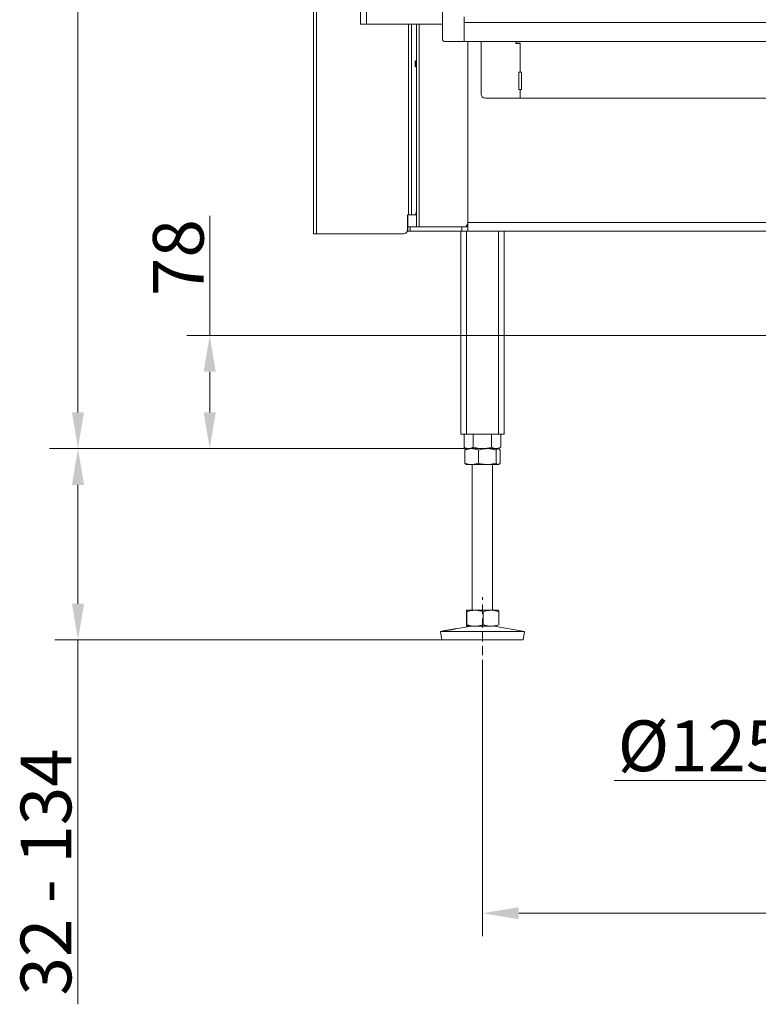
# Model space of a CAD drawing. Extents: x -2685 to 121, y -558 to 2616.
# Drawn here: x -2685 to -2176, y 566 to 1245 of the extents above; entities that cross this region are included whole.
import ezdxf

# ---------------------------------------------------------------- set-up
doc = ezdxf.new("R2010")
doc.units = 0
doc.header["$LTSCALE"] = 5
doc.linetypes.add('HIDDEN', pattern=[1.905, 1.27, -0.635])
doc.layers.add('Bemaßungen(Brunner)', color=7, linetype='Continuous', lineweight=25)
doc.layers.add('LAYER14', color=30, linetype='Continuous')
doc.layers.add('SLD-0', color=7, linetype='Continuous')
doc.styles.add('Brunner 2014', font='arial.ttf', dxfattribs={"height": 35})
doc.dimstyles.new('Brunner 2014', dxfattribs={"dimscale": 5, "dimtxt": 35, "dimasz": 5, "dimexe": 3.175, "dimexo": 0, "dimgap": 0.762, "dimtad": 1, "dimdec": 0, "dimrnd": 1e-08, "dimtxsty": 'Brunner 2014', "dimcen": 0.09, "dimdle": 10, "dimclrd": 7, "dimclre": 7, "dimclrt": 7, "dimadec": 1, "dimazin": 2, "dimtfac": 0.666667, "dimtdec": 0, "dimtmove": 0, "dimatfit": 3, "dimldrblk": 'Filled-1', "dimfxl": 1, "dimtolj": 1, "dimlwd": 5, "dimlwe": 5, "dimarcsym": 0})

# ---------------------------------------------------------------- blocks, each defined once
blk = doc.blocks.new('*D118')
at = {"layer": 'Defpoints', "color": 0, "lineweight": 5, "transparency": 16777216}
for p in [(-2365.75, 797.3), (-1525.75, 797.3), (-2365.75, 628.8)]:
    blk.add_point(p, dxfattribs=at)
at = {"layer": 'SLD-0', "color": 7, "linetype": 'Continuous', "lineweight": 5, "transparency": 16777216}
for p, q in [((-2365.75, 797.3), (-2365.75, 612.93)), ((-1525.75, 797.3), (-1525.75, 612.93)), ((-1550.75, 628.8), (-2340.75, 628.8))]:
    blk.add_line(p, q, dxfattribs=at)
at = {"layer": 'SLD-0', "color": 7, "lineweight": 5, "transparency": 16777216}
for points in [[(-2340.75, 632.97), (-2340.75, 624.64), (-2365.75, 628.8)], [(-1550.75, 632.97), (-1550.75, 624.64), (-1525.75, 628.8)]]:
    blk.add_solid(points, dxfattribs=at)
at = {"layer": 'SLD-0', "color": 7, "transparency": 16777216, "insert": (-1945.75, 668.35), "char_height": 35, "attachment_point": 2, "style": 'Brunner 2014'}
blk.add_mtext('\\A1;840', dxfattribs=at)
blk = doc.blocks.new('Filled-1')
at = {"color": 0}
for p, q in [((0, 0), (-1, 0.167)), ((-1, 0.167), (-1, -0.167)), ((-1, 0), (0, 0)), ((-1, -0.167), (0, 0))]:
    blk.add_line(p, q, dxfattribs=at)
at = {"color": 0, "flags": 128}
blk.add_lwpolyline([(-1, -0.167), (0, 0), (-1, 0.167), (-1, -0.167)], dxfattribs=at)
at = {"color": 0}
blk.add_solid([(-1, -0.167), (0, 0), (-1, 0.167), (-1, -0.167)], dxfattribs=at)
blk = doc.blocks.new('*D123')
at = {"layer": 'Defpoints', "color": 0, "lineweight": 5, "transparency": 16777216}
for p in [(-2376.75, 949.3), (-2644.7, 817.3), (-2393.74, 817.3)]:
    blk.add_point(p, dxfattribs=at)
at = {"layer": 'SLD-0', "color": 7, "linetype": 'Continuous', "lineweight": 5, "transparency": 16777216}
for p, q in [((-2376.75, 949.3), (-2660.57, 949.3)), ((-2644.7, 924.3), (-2644.7, 842.3)), ((-2393.74, 817.3), (-2660.57, 817.3)), ((-2644.7, 817.3), (-2644.7, 565.99))]:
    blk.add_line(p, q, dxfattribs=at)
at = {"layer": 'SLD-0', "color": 7, "lineweight": 5, "transparency": 16777216}
for points in [[(-2648.86, 924.3), (-2640.53, 924.3), (-2644.7, 949.3)], [(-2648.86, 842.3), (-2640.53, 842.3), (-2644.7, 817.3)]]:
    blk.add_solid(points, dxfattribs=at)
at = {"layer": 'SLD-0', "color": 7, "transparency": 16777216, "insert": (-2684.27, 657.3), "char_height": 35, "attachment_point": 2, "rotation": 90, "style": 'Brunner 2014'}
blk.add_mtext('\\A1;32 - 134', dxfattribs=at)
blk = doc.blocks.new('*D124')
at = {"layer": 'Defpoints', "color": 0, "lineweight": 5, "transparency": 16777216}
for p in [(-2644.7, 2297.07), (-2449.25, 2297.07), (-2376.75, 949.3)]:
    blk.add_point(p, dxfattribs=at)
at = {"layer": 'SLD-0', "color": 7, "linetype": 'Continuous', "lineweight": 5, "transparency": 16777216}
for p, q in [((-2449.25, 2297.07), (-2660.57, 2297.07)), ((-2644.7, 974.3), (-2644.7, 2272.07)), ((-2376.75, 949.3), (-2660.57, 949.3))]:
    blk.add_line(p, q, dxfattribs=at)
at = {"layer": 'SLD-0', "color": 7, "lineweight": 5, "transparency": 16777216}
for points in [[(-2648.86, 2272.07), (-2640.53, 2272.07), (-2644.7, 2297.07)], [(-2648.86, 974.3), (-2640.53, 974.3), (-2644.7, 949.3)]]:
    blk.add_solid(points, dxfattribs=at)
at = {"layer": 'SLD-0', "color": 7, "transparency": 16777216, "insert": (-2684.27, 1624.93), "char_height": 35, "attachment_point": 2, "rotation": 90, "style": 'Brunner 2014'}
blk.add_mtext('\\A1;1348', dxfattribs=at)
blk = doc.blocks.new('*D125')
at = {"layer": 'Defpoints', "color": 0, "lineweight": 5, "transparency": 16777216}
for p in [(-2007.25, 913.8), (-1884.25, 913.8), (-2007.25, 720.3)]:
    blk.add_point(p, dxfattribs=at)
at = {"layer": 'SLD-0', "color": 7, "linetype": 'Continuous', "lineweight": 5, "transparency": 16777216}
for p, q in [((-2007.25, 913.8), (-2007.25, 704.43)), ((-1884.25, 913.8), (-1884.25, 704.43)), ((-2007.25, 720.3), (-2274.93, 720.3)), ((-1909.25, 720.3), (-1982.25, 720.3))]:
    blk.add_line(p, q, dxfattribs=at)
at = {"layer": 'SLD-0', "color": 7, "lineweight": 5, "transparency": 16777216}
for points in [[(-1982.25, 724.47), (-1982.25, 716.14), (-2007.25, 720.3)], [(-1909.25, 724.47), (-1909.25, 716.14), (-1884.25, 720.3)]]:
    blk.add_solid(points, dxfattribs=at)
at = {"layer": 'SLD-0', "color": 5, "transparency": 16777216, "insert": (-2165.9, 761.81), "char_height": 35, "attachment_point": 2, "style": 'Brunner 2014'}
blk.add_mtext('\\A1;%%c125/150', dxfattribs=at)
blk = doc.blocks.new('*D126')
at = {"layer": 'Bemaßungen(Brunner)', "color": 7, "linetype": 'Continuous', "lineweight": 5, "transparency": 16777216}
for p, q in [((-2553.82, 1027.3), (-2553.82, 1109.85)), ((-1970.75, 1027.3), (-2569.69, 1027.3)), ((-2553.82, 974.3), (-2553.82, 1002.3)), ((-2376.75, 949.3), (-2569.69, 949.3))]:
    blk.add_line(p, q, dxfattribs=at)
at = {"layer": 'Bemaßungen(Brunner)', "color": 7, "lineweight": 5, "transparency": 16777216}
for points in [[(-2557.98, 1002.3), (-2549.65, 1002.3), (-2553.82, 1027.3)], [(-2557.98, 974.3), (-2549.65, 974.3), (-2553.82, 949.3)]]:
    blk.add_solid(points, dxfattribs=at)
at = {"layer": 'Defpoints', "color": 0, "lineweight": 5, "transparency": 16777216}
for p in [(-1970.75, 1027.3), (-2553.82, 949.3), (-2376.75, 949.3)]:
    blk.add_point(p, dxfattribs=at)
at = {"layer": 'Bemaßungen(Brunner)', "color": 5, "lineweight": 5, "transparency": 16777216, "insert": (-2575.5, 1081.08), "char_height": 35, "attachment_point": 5, "rotation": 90, "style": 'Brunner 2014'}
blk.add_mtext('\\A1;78', dxfattribs=at)

msp = doc.modelspace()

# ---------------------------------------------------------------- linework, layer by layer
at = {"color": 7, "linetype": 'Continuous', "lineweight": 18}
for p, q in [((-2449.75, 1242.07), (-2449.75, 1796.07)), ((-2445.75, 1242.07), (-2445.75, 1796.07)), ((-2482.25, 1097.57), (-2482.25, 1702.57)), ((-2480.25, 1097.57), (-2480.25, 1702.57)), ((-2445.75, 1242.07), (-2449.75, 1242.07)), ((-2393.25, 1242.07), (-2445.75, 1242.07)), ((-2416.75, 1110.57), (-2416.75, 1242.07)), ((-2414.75, 1242.07), (-2414.75, 1110.57)), ((-2414.69, 1110.57), (-2414.69, 1242.07)), ((-2411.33, 1216.9), (-2411.33, 1242.07)), ((-2411.25, 1102.3), (-2411.25, 1242.07)), ((-2409.5, 1102.3), (-2409.5, 1242.07)), ((-2375.75, 1105.3), (-2375.75, 1230.22)), ((-2366.75, 1194.07), (-2366.75, 1230.22)), ((-2342.75, 1229.07), (-2342.75, 1230.22)), ((-2342.75, 1228.82), (-2342.75, 1230.22)), ((-2339.75, 1229.07), (-2342.75, 1229.07)), ((-2339.75, 1229.07), (-2342.75, 1229.07)), ((-2339.75, 1228.82), (-2342.75, 1228.82)), ((-2339.75, 1228.82), (-2342.75, 1228.82)), ((-2339.75, 1229.07), (-2339.75, 1209.07)), ((-2339.75, 1229.07), (-2339.75, 1209.07)), ((-2339.75, 1228.82), (-2339.75, 1209.07)), ((-2339.75, 1228.82), (-2339.75, 1209.07)), ((-2411.75, 1216.9), (-2412.25, 1216.4)), ((-2412.25, 1214.16), (-2412.25, 1216.4)), ((-2411.25, 1216.9), (-2411.75, 1216.9)), ((-2411.75, 1213.96), (-2411.75, 1216.9)), ((-2412.25, 1213.2), (-2412.25, 1214.16)), ((-2412.25, 1213.2), (-2411.75, 1212.7)), ((-2411.75, 1212.7), (-2411.75, 1213.96)), ((-2411.75, 1212.7), (-2411.25, 1212.7)), ((-2411.33, 1113.57), (-2411.33, 1212.7)), ((-2340.75, 1209.07), (-2339.75, 1209.07)), ((-2340.75, 1197.07), (-2340.75, 1209.07)), ((-2339.75, 1209.07), (-2338.75, 1209.07)), ((-2338.75, 1209.07), (-2338.75, 1197.07)), ((-2339.75, 1197.07), (-2340.75, 1197.07)), ((-2338.75, 1197.07), (-2339.75, 1197.07)), ((-2339.75, 1197.07), (-2339.75, 1191.07)), ((-2363.75, 1191.07), (-2339.75, 1191.07)), ((-2339.75, 1191.07), (-1551.75, 1191.07)), ((-2416.75, 1110.57), (-2417.33, 1110.57)), ((-2417.33, 1110.57), (-2417.33, 1100.57)), ((-2417.25, 1102.3), (-2417.25, 1110.57)), ((-2416.75, 1110.57), (-2414.75, 1110.57)), ((-2414.69, 1110.57), (-2414.75, 1110.57)), ((-2412.36, 1110.57), (-2414.69, 1110.57)), ((-2411.25, 1110.57), (-2412.36, 1110.57)), ((-2417.25, 1099.3), (-2417.25, 1102.3)), ((-2417.25, 1102.3), (-2415.5, 1102.3)), ((-2415.5, 1102.3), (-2415.5, 1099.3)), ((-2415.5, 1102.3), (-2380.01, 1102.3)), ((-2380.01, 1099.3), (-2380.01, 1102.3)), ((-2380.01, 1102.3), (-2375.77, 1102.3)), ((-2377.14, 1102.3), (-2375.75, 1104.27)), ((-2375.77, 1102.3), (-2375.77, 1099.3)), ((-2375.77, 1102.3), (-2375.75, 1102.3)), ((-2375.75, 1100.11), (-2375.75, 1105.3)), ((-2375.75, 1105.3), (-2134.75, 1105.3)), ((-2480.25, 1097.57), (-2482.25, 1097.57)), ((-2420.33, 1097.57), (-2480.25, 1097.57)), ((-2415.5, 1099.3), (-2417.25, 1099.3)), ((-2380.01, 1099.3), (-2415.5, 1099.3)), ((-2380.75, 1099.3), (-2380.75, 959.3)), ((-2375.77, 1099.3), (-2380.01, 1099.3)), ((-2376.75, 1099.3), (-2376.75, 959.3)), ((-2375.77, 1099.3), (-2375.75, 1099.3)), ((-2375.75, 1100.11), (-2375.75, 1099.3)), ((-2140.75, 1099.3), (-2375.75, 1099.3)), ((-2354.75, 1099.3), (-2354.75, 959.3)), ((-2350.75, 1099.3), (-2350.75, 959.3)), ((-2380.75, 959.3), (-2376.75, 959.3)), ((-2378.45, 959.3), (-2378.45, 950.29)), ((-2376.75, 959.3), (-2354.75, 959.3)), ((-2372.1, 959.3), (-2372.1, 950.29)), ((-2359.4, 959.3), (-2359.4, 950.29)), ((-2354.75, 959.3), (-2350.75, 959.3)), ((-2353.05, 959.3), (-2353.05, 950.29)), ((-2378.45, 950.29), (-2376.75, 949.3)), ((-2377.87, 948.32), (-2377.87, 939.29)), ((-2376.75, 949.3), (-2377.03, 949.15)), ((-2373.19, 949.3), (-2376.75, 949.3)), ((-2375.28, 949.3), (-2376.75, 949.3)), ((-2365.75, 949.3), (-2375.28, 949.3)), ((-2362.45, 949.3), (-2373.19, 949.3)), ((-2368.51, 948.32), (-2368.51, 939.29)), ((-2356.23, 949.3), (-2365.75, 949.3)), ((-2355.02, 949.3), (-2362.45, 949.3)), ((-2356.39, 948.32), (-2356.39, 939.29)), ((-2354.75, 949.3), (-2356.23, 949.3)), ((-2354.75, 949.3), (-2355.02, 949.3)), ((-2354.75, 949.3), (-2353.05, 950.29)), ((-2354.48, 949.15), (-2354.75, 949.3)), ((-2353.64, 948.32), (-2353.64, 939.29)), ((-2377.04, 938.47), (-2376.75, 938.3)), ((-2373.19, 938.3), (-2376.75, 938.3)), ((-2362.45, 938.3), (-2373.19, 938.3)), ((-2372.75, 938.3), (-2372.75, 837.8)), ((-2355.02, 938.3), (-2362.45, 938.3)), ((-2358.75, 837.8), (-2358.75, 938.3)), ((-2354.75, 938.3), (-2355.02, 938.3)), ((-2354.75, 938.3), (-2354.46, 938.47)), ((-2376.75, 837.8), (-2376.76, 837.8)), ((-2376.76, 837.78), (-2376.74, 837.8)), ((-2370.84, 837.8), (-2376.74, 837.8)), ((-2376.47, 836.82), (-2376.47, 827.79)), ((-2359.85, 837.8), (-2370.84, 837.8)), ((-2365.21, 836.82), (-2365.21, 827.79)), ((-2354.76, 837.8), (-2359.85, 837.8)), ((-2354.74, 837.8), (-2354.75, 837.8)), ((-2354.49, 836.82), (-2354.49, 827.79)), ((-2391.72, 823.74), (-2394.75, 823.22)), ((-2394.75, 823.22), (-2393.74, 817.3)), ((-2394.73, 823.22), (-2394.75, 823.22)), ((-2336.75, 823.22), (-2394.73, 823.22)), ((-2373.76, 826.8), (-2384.17, 825.03)), ((-2376.74, 826.8), (-2376.76, 826.86)), ((-2376.76, 826.81), (-2376.75, 826.8)), ((-2370.84, 826.8), (-2376.74, 826.8)), ((-2359.85, 826.8), (-2370.84, 826.8)), ((-2336.75, 823.22), (-2357.74, 826.8)), ((-2337.76, 817.3), (-2336.75, 823.22)), ((-2393.72, 817.3), (-2393.74, 817.3)), ((-2337.76, 817.3), (-2393.72, 817.3))]:
    msp.add_line(p, q, dxfattribs=at)
at = {"color": 7, "linetype": 'Continuous', "lineweight": 18, "flags": 128}
msp.add_lwpolyline([(-2412.36, 1110.57), (-2412.16, 1110.63), (-2411.97, 1110.8), (-2411.79, 1111.08), (-2411.63, 1111.45), (-2411.51, 1111.91), (-2411.41, 1112.43), (-2411.35, 1112.99), (-2411.33, 1113.57)], dxfattribs=at)
at = {"color": 7, "linetype": 'Continuous', "lineweight": 18}
for centre, start, end in [((-2363.75, 1194.07), 180, 270), ((-2420.33, 1100.57), 270, 0), ((-2420.25, 1100.57), 270, 0)]:
    msp.add_arc(centre, 3, start, end, dxfattribs=at)
for points, knots in [([(-2375.28, 949.3), (-2375.68, 949.33), (-2376.48, 949.4), (-2377.54, 949.79), (-2378.19, 950.15), (-2378.45, 950.29)], [0, 0, 0, 0, 0.371316, 0.747744, 1, 1, 1, 1]), ([(-2377.87, 948.32), (-2377.49, 948.46), (-2376.74, 948.74), (-2375.57, 949.05), (-2374.39, 949.26), (-2373.59, 949.29), (-2373.19, 949.3)], [0, 0, 0, 0, 0.247269, 0.495363, 0.746874, 1, 1, 1, 1]), ([(-2377.02, 949.14), (-2377.09, 949.1), (-2377.27, 949), (-2377.55, 948.72), (-2377.76, 948.46), (-2377.87, 948.32)], [0, 0, 0, 0, 0.242369, 0.620555, 1, 1, 1, 1]), ([(-2372.1, 950.29), (-2372.48, 950.09), (-2373.25, 949.68), (-2374.31, 949.36), (-2375, 949.32), (-2375.28, 949.3)], [0, 0, 0, 0, 0.366205, 0.735556, 1, 1, 1, 1]), ([(-2373.19, 949.3), (-2373.08, 949.3), (-2372.6, 949.3), (-2371.77, 949.23), (-2370.67, 949.02), (-2369.59, 948.72), (-2368.87, 948.46), (-2368.51, 948.32)], [0, 0, 0, 0, 0.0700618, 0.2998174, 0.5308345, 0.7650272, 1, 1, 1, 1]), ([(-2365.75, 949.3), (-2365.9, 949.31), (-2366.55, 949.31), (-2367.69, 949.38), (-2369.17, 949.59), (-2370.64, 949.89), (-2371.62, 950.15), (-2372.1, 950.29)], [0, 0, 0, 0, 0.070062, 0.299817, 0.530834, 0.765027, 1, 1, 1, 1]), ([(-2368.51, 948.32), (-2368.01, 948.46), (-2366.78, 948.82), (-2364.76, 949.21), (-2363.22, 949.27), (-2362.45, 949.3)], [0, 0, 0, 0, 0.252256, 0.623848, 1, 1, 1, 1]), ([(-2359.4, 950.29), (-2359.91, 950.15), (-2360.94, 949.87), (-2362.52, 949.56), (-2364.12, 949.35), (-2365.21, 949.32), (-2365.75, 949.3)], [0, 0, 0, 0, 0.247269, 0.495363, 0.746874, 1, 1, 1, 1]), ([(-2362.45, 949.3), (-2361.91, 949.29), (-2360.62, 949.25), (-2358.58, 948.93), (-2357.13, 948.53), (-2356.39, 948.32)], [0, 0, 0, 0, 0.264443, 0.630356, 1, 1, 1, 1]), ([(-2356.23, 949.3), (-2356.3, 949.31), (-2356.62, 949.31), (-2357.19, 949.38), (-2357.93, 949.59), (-2358.67, 949.89), (-2359.16, 950.15), (-2359.4, 950.29)], [0, 0, 0, 0, 0.070062, 0.299817, 0.530834, 0.765027, 1, 1, 1, 1]), ([(-2356.39, 948.32), (-2356.28, 948.46), (-2356.06, 948.74), (-2355.72, 949.05), (-2355.37, 949.26), (-2355.13, 949.29), (-2355.02, 949.3)], [0, 0, 0, 0, 0.247269, 0.495363, 0.746874, 1, 1, 1, 1]), ([(-2353.05, 950.29), (-2353.31, 950.15), (-2353.82, 949.87), (-2354.61, 949.56), (-2355.41, 949.35), (-2355.95, 949.32), (-2356.23, 949.3)], [0, 0, 0, 0, 0.247269, 0.495363, 0.746874, 1, 1, 1, 1]), ([(-2355.02, 949.3), (-2354.98, 949.3), (-2354.84, 949.3), (-2354.6, 949.23), (-2354.27, 949.02), (-2353.95, 948.72), (-2353.74, 948.46), (-2353.64, 948.32)], [0, 0, 0, 0, 0.070062, 0.299817, 0.530834, 0.765027, 1, 1, 1, 1]), ([(-2373.19, 938.3), (-2373.3, 938.31), (-2374.14, 938.31), (-2375.73, 938.53), (-2377.15, 939.03), (-2377.87, 939.29)], [0, 0, 0, 0, 0.070096, 0.530788, 1, 1, 1, 1]), ([(-2377.87, 939.29), (-2377.65, 938.99), (-2377.37, 938.62), (-2377.08, 938.53), (-2377.02, 938.51)], [0, 0, 0, 0, 0.800939, 1, 1, 1, 1]), ([(-2368.51, 939.29), (-2369.27, 939.01), (-2370.81, 938.46), (-2372.39, 938.36), (-2373.19, 938.3)], [0, 0, 0, 0, 0.495458, 1, 1, 1, 1]), ([(-2362.45, 938.3), (-2363.99, 938.42), (-2366.04, 938.57), (-2368.01, 939.14), (-2368.51, 939.29)], [0, 0, 0, 0, 0.747436, 1, 1, 1, 1]), ([(-2356.39, 939.29), (-2357.86, 938.9), (-2359.86, 938.37), (-2361.91, 938.32), (-2362.45, 938.3)], [0, 0, 0, 0, 0.735329, 1, 1, 1, 1]), ([(-2355.02, 938.3), (-2355.05, 938.31), (-2355.3, 938.31), (-2355.76, 938.53), (-2356.18, 939.03), (-2356.39, 939.29)], [0, 0, 0, 0, 0.0700962, 0.5307876, 1, 1, 1, 1]), ([(-2353.64, 939.29), (-2353.86, 939.01), (-2354.31, 938.46), (-2354.78, 938.36), (-2355.02, 938.3)], [0, 0, 0, 0, 0.495458, 1, 1, 1, 1]), ([(-2376.74, 837.8), (-2376.72, 837.79), (-2376.66, 837.75), (-2376.57, 837.43), (-2376.5, 837.03), (-2376.47, 836.82)], [0, 0, 0, 0, 0.264443, 0.630356, 1, 1, 1, 1]), ([(-2376.47, 836.82), (-2376.02, 836.96), (-2375.11, 837.24), (-2373.71, 837.55), (-2372.28, 837.76), (-2371.32, 837.79), (-2370.84, 837.8)], [0, 0, 0, 0, 0.247269, 0.495363, 0.746874, 1, 1, 1, 1]), ([(-2370.84, 837.8), (-2370.71, 837.8), (-2370.13, 837.8), (-2369.12, 837.73), (-2367.81, 837.52), (-2366.5, 837.22), (-2365.64, 836.96), (-2365.21, 836.82)], [0, 0, 0, 0, 0.070062, 0.299817, 0.530834, 0.765027, 1, 1, 1, 1]), ([(-2365.21, 836.82), (-2364.78, 836.96), (-2363.91, 837.24), (-2362.58, 837.55), (-2361.22, 837.76), (-2360.31, 837.79), (-2359.85, 837.8)], [0, 0, 0, 0, 0.247269, 0.495363, 0.746874, 1, 1, 1, 1]), ([(-2359.85, 837.8), (-2359.72, 837.8), (-2359.18, 837.8), (-2358.22, 837.73), (-2356.97, 837.52), (-2355.72, 837.22), (-2354.9, 836.96), (-2354.49, 836.82)], [0, 0, 0, 0, 0.070062, 0.299817, 0.530834, 0.765027, 1, 1, 1, 1]), ([(-2354.49, 836.82), (-2354.52, 837.02), (-2354.59, 837.43), (-2354.68, 837.75), (-2354.74, 837.79), (-2354.76, 837.8)], [0, 0, 0, 0, 0.366205, 0.735556, 1, 1, 1, 1]), ([(-2391.03, 823.82), (-2391.27, 823.78), (-2391.75, 823.72), (-2391.97, 823.69), (-2391.79, 823.72), (-2391.72, 823.74)], [0, 0, 0, 0, 0.3701019, 0.7402121, 1, 1, 1, 1]), ([(-2391.65, 823.75), (-2391.46, 823.78), (-2391.08, 823.84), (-2390.04, 824), (-2388.8, 824.2), (-2387.44, 824.43), (-2386.16, 824.66), (-2385.05, 824.86), (-2384.59, 824.95), (-2384.37, 824.99)], [0, 0, 0, 0, 0.142748, 0.285607, 0.428569, 0.571529, 0.714394, 0.857187, 1, 1, 1, 1]), ([(-2384.17, 825.03), (-2384.11, 825.04), (-2383.91, 825.07), (-2384.05, 825.03), (-2384.56, 824.92), (-2385.47, 824.73), (-2386.65, 824.51), (-2387.99, 824.28), (-2389.31, 824.07), (-2390.36, 823.91), (-2390.84, 823.84), (-2391.03, 823.82)], [0, 0, 0, 0, 0.0529997, 0.1770999, 0.3011921, 0.4253046, 0.5493945, 0.6734448, 0.7975276, 0.9216982, 1, 1, 1, 1]), ([(-2376.47, 827.79), (-2376.54, 827.4), (-2376.63, 826.87), (-2376.72, 826.82), (-2376.74, 826.8)], [0, 0, 0, 0, 0.7353287, 1, 1, 1, 1]), ([(-2370.84, 826.8), (-2370.97, 826.81), (-2371.98, 826.81), (-2373.89, 827.03), (-2375.61, 827.53), (-2376.47, 827.79)], [0, 0, 0, 0, 0.070096, 0.530788, 1, 1, 1, 1]), ([(-2365.21, 827.79), (-2366.12, 827.51), (-2367.97, 826.96), (-2369.88, 826.86), (-2370.84, 826.8)], [0, 0, 0, 0, 0.495458, 1, 1, 1, 1]), ([(-2359.85, 826.8), (-2359.98, 826.81), (-2360.94, 826.81), (-2362.75, 827.03), (-2364.38, 827.53), (-2365.21, 827.79)], [0, 0, 0, 0, 0.0700962, 0.5307876, 1, 1, 1, 1]), ([(-2354.49, 827.79), (-2355.36, 827.51), (-2357.12, 826.96), (-2358.93, 826.86), (-2359.85, 826.8)], [0, 0, 0, 0, 0.495458, 1, 1, 1, 1])]:
    msp.add_open_spline(points, degree=3, knots=knots, dxfattribs=at)
at = {"layer": 'Bemaßungen(Brunner)', "lineweight": 5}
msp.add_line((-2376.76, 837.78), (-2376.76, 826.86), dxfattribs=at)
at = {"layer": 'LAYER14', "linetype": 'Continuous', "lineweight": 18}
for p, q in [((-2393.25, 1231.22), (-2393.25, 1809.22)), ((-2378.25, 1247.12), (-2378.25, 1230.22)), ((-1513.25, 1243.22), (-2378.25, 1243.22)), ((-2378.25, 1230.22), (-2378.25, 1243.22)), ((-2378.25, 1230.22), (-2392.25, 1230.22)), ((-1513.25, 1230.22), (-2378.25, 1230.22))]:
    msp.add_line(p, q, dxfattribs=at)
msp.add_arc((-2392.25, 1231.22), 1, 180, 270, dxfattribs=at)
at = {"layer": 'SLD-0', "color": 7, "linetype": 'Continuous', "lineweight": 5}
msp.add_line((-2356.23, 949.3), (-2664.34, 949.3), dxfattribs=at)
at = {"layer": 'SLD-0', "linetype": 'HIDDEN', "lineweight": 18}
msp.add_line((-2365.75, 797.3), (-2365.75, 846.8), dxfattribs=at)

# ---------------------------------------------------------------- dimensions: what is measured, and where the dimension line sits
at = {"layer": 'Bemaßungen(Brunner)', "lineweight": 5}
dim = msp.add_linear_dim(base=(-2553.82, 949.3), p1=(-1970.75, 1027.3), p2=(-2376.75, 949.3), angle=90, dimstyle='Brunner 2014', override={"dimclrt": 5}, dxfattribs=at)
dim.commit()
dim.dimension.update_dxf_attribs({"geometry": '*D126', "text_midpoint": (-2553.82, 1081.08), "dimtype": 160})
at = {"layer": 'SLD-0'}
dim = msp.add_linear_dim(base=(-2644.7, 2297.07), p1=(-2376.75, 949.3), p2=(-2449.25, 2297.07), angle=90, dimstyle='Brunner 2014', dxfattribs=at)
dim.commit()
dim.dimension.update_dxf_attribs({"geometry": '*D124', "text_midpoint": (-2644.7, 1624.93), "dimtype": 160})
dim = msp.add_linear_dim(base=(-2644.7, 817.3), p1=(-2376.75, 949.3), p2=(-2393.74, 817.3), angle=90, text='32 - 134', dimstyle='Brunner 2014', dxfattribs=at)
dim.commit()
dim.dimension.update_dxf_attribs({"geometry": '*D123', "text_midpoint": (-2644.7, 657.3), "dimtype": 160})
dim = msp.add_linear_dim(base=(-2007.25, 720.3), p1=(-1884.25, 913.8), p2=(-2007.25, 913.8), text='%%c125/150', dimstyle='Brunner 2014', override={"dimclrt": 5}, dxfattribs=at)
dim.commit()
dim.dimension.update_dxf_attribs({"geometry": '*D125', "text_midpoint": (-2165.9, 720.3), "dimtype": 160})
dim = msp.add_linear_dim(base=(-2365.75, 628.8), p1=(-1525.75, 797.3), p2=(-2365.75, 797.3), dimstyle='Brunner 2014', dxfattribs=at)
dim.commit()
dim.dimension.update_dxf_attribs({"geometry": '*D118', "text_midpoint": (-1945.75, 628.8), "dimtype": 160})

doc.saveas('drawing.dxf')
